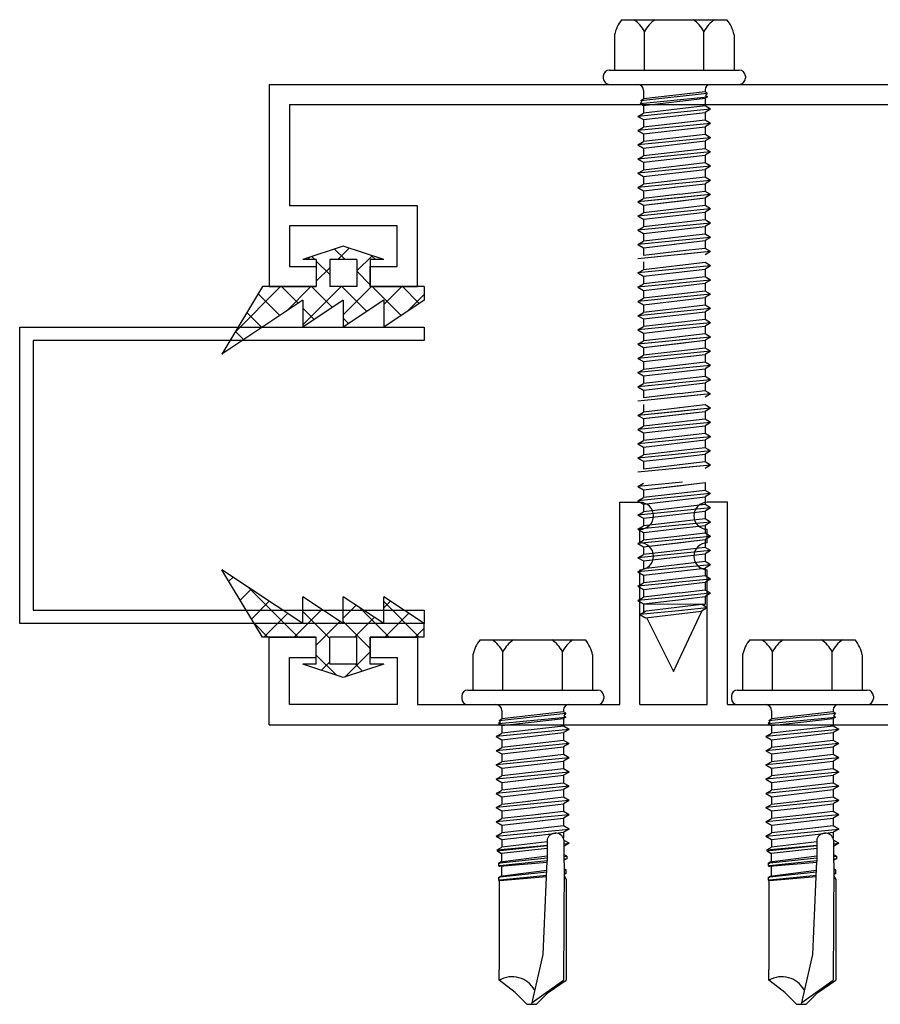
# Model space of a CAD drawing. Units: metres. Extents: x 96 to 17179, y -10400 to 2269.
# Drawn here: x 11329 to 11393, y -2093 to -2020 of the extents above; entities that cross this region are included whole.
import ezdxf

# ---------------------------------------------------------------- set-up
doc = ezdxf.new("R2010")
doc.units = ezdxf.units.M
doc.layers.add('MWE_Steel', color=10, linetype='Continuous')

# ---------------------------------------------------------------- blocks, each defined once
blk = doc.blocks.new('Ал1cap')
for p, q in [((21.357, 31.992), (21.357, 16.992)), ((21.357, 31.992), (81.357, 31.992)), ((81.357, 31.992), (81.357, 16.992)), ((22.857, 30.492), (22.857, 22.977)), ((22.857, 30.492), (79.857, 30.492)), ((79.857, 30.492), (79.857, 22.977)), ((32.357, 22.977), (22.857, 22.977)), ((32.357, 16.992), (32.357, 22.977)), ((70.357, 16.992), (70.357, 22.977)), ((70.357, 22.977), (79.857, 22.977)), ((30.857, 21.492), (22.857, 21.492)), ((22.857, 21.492), (22.857, 18.492)), ((30.857, 18.492), (30.857, 21.492)), ((71.857, 21.492), (79.857, 21.492)), ((71.857, 18.492), (71.857, 21.492)), ((79.857, 21.492), (79.857, 18.492)), ((22.857, 18.492), (24.857, 18.492)), ((24.857, 18.492), (24.857, 16.992)), ((28.857, 18.492), (30.857, 18.492)), ((28.857, 16.992), (28.857, 18.492)), ((73.857, 18.492), (71.857, 18.492)), ((73.857, 16.992), (73.857, 18.492)), ((79.857, 18.492), (77.857, 18.492)), ((77.857, 18.492), (77.857, 16.992)), ((21.357, 16.992), (24.857, 16.992)), ((28.857, 16.992), (32.357, 16.992)), ((73.857, 16.992), (70.357, 16.992)), ((81.357, 16.992), (77.857, 16.992))]:
    blk.add_line(p, q)
blk = doc.blocks.new('Al1cap')
blk.add_blockref('Ал1cap', (-51.357, -31.992))
blk = doc.blocks.new('Al1base')
for p, q in [((-4, 1.5), (-4, 16.5)), ((-4, 16.5), (-2.5, 16.5)), ((4, 16.5), (2.5, 16.5)), ((4, 1.5), (4, 16.5)), ((-2.5, 13.5), (-2.5, 14.5)), ((-2.5, 13.5), (-2.5, 14.5)), ((2.5, 13.5), (2.5, 14.5)), ((2.5, 13.5), (2.5, 14.5)), ((-2.5, 1.5), (-2.5, 11.5)), ((2.5, 1.5), (2.5, 11.5)), ((-30, 0), (-30, 6.5)), ((-30, 6.5), (-26.5, 6.5)), ((-26.5, 5), (-26.5, 6.5)), ((-22.5, 6.5), (-19, 6.5)), ((-22.5, 6.5), (-22.5, 5)), ((-19, 6.5), (-19, 1.5)), ((22.5, 6.5), (19, 6.5)), ((19, 6.5), (19, 1.5)), ((22.5, 6.5), (22.5, 5)), ((30, 6.5), (26.5, 6.5)), ((26.5, 5), (26.5, 6.5)), ((30, 0), (30, 6.5)), ((-28.5, 5), (-26.5, 5)), ((-28.5, 1.5), (-28.5, 5)), ((-22.5, 5), (-20.5, 5)), ((-20.5, 5), (-20.5, 1.5)), ((22.5, 5), (20.5, 5)), ((20.5, 5), (20.5, 1.5)), ((28.5, 5), (26.5, 5)), ((28.5, 1.5), (28.5, 5)), ((-20.5, 1.5), (-28.5, 1.5)), ((-19, 1.5), (-4, 1.5)), ((-2.5, 1.5), (2.5, 1.5)), ((4, 1.5), (19, 1.5)), ((20.5, 1.5), (28.5, 1.5)), ((-30, 0), (30, 0))]:
    blk.add_line(p, q)
for centre, start, end in [((-2.5, 15.5), 270, 90), ((2.5, 15.5), 90, 270), ((-2.5, 12.5), 270, 90), ((2.5, 12.5), 90, 270)]:
    blk.add_arc(centre, 1, start, end)
blk = doc.blocks.new('У3')
h = blk.add_hatch()
h.set_pattern_fill('ANSI37', color=3, scale=0.5)
h.set_pattern_definition([(45, (-2458, -1750), (-1.122532, 1.122532), []), (135, (-2458, -1750), (-1.122532, -1.122532), [])])
h.paths.add_polyline_path([(-2, -3), (-2, -0.999), (1, -3), (1, -0.999), (6.999, -5), (4, 0), (0, 0), (0, 2), (1, 2), (-2, 3), (-5, 2), (-4, 2), (-4, 0), (-8, 0), (-8, -0.999), (-5, -3), (-5, -0.999)])
h.paths.add_polyline_path([(-3, 0), (-3, 2), (-1, 2), (-1, 0)], flags=16)
at = {"color": 3}
for p, q in [((-5, 2), (-2, 3)), ((-2, 3), (1, 2)), ((-5, 2), (-4, 2)), ((-4, 2), (-4, 0)), ((-4, 2), (-4, 0)), ((-3, 2), (-3, 0)), ((-3, 2), (-1, 2)), ((-1, 2), (-1, 0)), ((0, 2), (1, 2)), ((0, 2), (0, 0)), ((-8, 0), (-4, 0)), ((-8, 0), (-8, -0.999)), ((-3, 0), (-1, 0)), ((0, 0), (4, 0)), ((4, 0), (6.999, -5)), ((-8, -0.999), (-5, -3)), ((-5, -0.999), (-5, -3)), ((-5, -0.999), (-2, -3)), ((-5, -0.999), (-5, -3)), ((-2, -0.999), (-2, -3)), ((-2, -0.999), (1, -3)), ((1, -0.999), (1, -3)), ((1, -0.999), (6.999, -5)), ((1, -0.999), (1, -3))]:
    blk.add_line(p, q, dxfattribs=at)
blk = doc.blocks.new('HWH 12-VERTICAL')
at = {"layer": 'MWE_Steel'}
for p, q in [((-3.906, 4.8), (3.906, 4.8)), ((-4.432, 3.677), (-4.432, 1.067)), ((-2.21, 1.067), (-2.21, 3.929)), ((2.196, 1.067), (2.196, 3.929)), ((4.432, 3.677), (4.432, 1.067)), ((-4.813, 1.067), (4.813, 1.067)), ((-5.27, 0.61), (-5.27, 0.457)), ((-4.813, 0), (4.813, 0)), ((5.27, 0.61), (5.27, 0.457)), ((-2.489, -1.19), (2.446, -0.642)), ((-2.283, -0.457), (-2.283, -1.072)), ((2.276, -0.544), (-2.283, -1.072)), ((2.276, -0.406), (2.276, -0.544)), ((2.446, -0.642), (2.276, -0.544)), ((2.446, -0.642), (2.306, -0.831)), ((-2.535, -1.409), (2.449, -0.926)), ((-2.399, -1.28), (-2.535, -1.409)), ((-2.535, -1.409), (-2.283, -1.554)), ((-2.489, -1.19), (-2.283, -1.072)), ((-2.489, -1.19), (-2.399, -1.28)), ((-2.283, -1.554), (2.276, -1.026)), ((2.449, -0.926), (2.276, -1.026)), ((2.276, -1.026), (2.276, -1.6)), ((2.306, -0.831), (2.449, -0.926)), ((2.694, -1.841), (-2.701, -2.369)), ((-2.701, -2.369), (-2.283, -2.128)), ((-2.283, -1.554), (-2.283, -2.128)), ((2.276, -1.6), (-2.283, -2.128)), ((-2.283, -2.61), (2.276, -2.082)), ((2.694, -1.841), (2.276, -1.6)), ((2.694, -1.841), (2.276, -2.082)), ((2.276, -2.082), (2.276, -2.656)), ((-2.701, -2.369), (-2.283, -2.61)), ((2.694, -2.897), (-2.701, -3.425)), ((-2.283, -2.61), (-2.283, -3.184)), ((2.276, -2.656), (-2.283, -3.184)), ((2.694, -2.897), (2.276, -2.656)), ((2.694, -2.897), (2.276, -3.138)), ((-2.701, -3.425), (-2.283, -3.184)), ((-2.701, -3.425), (-2.283, -3.666)), ((-2.283, -3.666), (2.276, -3.138)), ((2.276, -3.138), (2.276, -3.712)), ((2.694, -3.953), (-2.701, -4.481)), ((-2.701, -4.481), (-2.283, -4.24)), ((-2.283, -3.666), (-2.283, -4.24)), ((2.276, -3.712), (-2.283, -4.24)), ((-2.283, -4.723), (2.276, -4.195)), ((2.694, -3.953), (2.276, -3.712)), ((2.694, -3.953), (2.276, -4.195)), ((2.276, -4.195), (2.276, -4.768)), ((-2.701, -4.481), (-2.283, -4.723)), ((2.694, -5.009), (-2.701, -5.537)), ((-2.283, -4.723), (-2.283, -5.296)), ((2.276, -4.768), (-2.283, -5.296)), ((2.694, -5.009), (2.276, -4.768)), ((2.694, -5.009), (2.276, -5.251)), ((-2.701, -5.537), (-2.283, -5.296)), ((-2.701, -5.537), (-2.283, -5.779)), ((-2.283, -5.779), (2.276, -5.251)), ((-2.283, -5.779), (-2.283, -6.352)), ((2.276, -5.824), (-2.283, -6.352)), ((2.276, -5.251), (2.276, -5.824)), ((2.694, -6.066), (2.276, -5.824)), ((2.694, -6.066), (-2.701, -6.594)), ((-2.701, -6.594), (-2.283, -6.352)), ((-2.283, -6.835), (2.276, -6.307)), ((2.694, -6.066), (2.276, -6.307)), ((2.276, -6.307), (2.276, -6.88)), ((-2.701, -6.594), (-2.283, -6.835)), ((-2.283, -6.835), (-2.283, -7.408)), ((-0.315, -7.183), (-2.283, -7.408)), ((2.276, -6.88), (-0.363, -7.186)), ((2.694, -7.122), (-0.184, -7.403)), ((2.694, -7.122), (2.276, -6.88)), ((2.694, -7.122), (2.276, -7.363)), ((-0.155, -7.402), (-2.701, -7.65)), ((-2.701, -7.65), (-2.283, -7.408)), ((-2.701, -7.65), (-2.283, -7.891)), ((-2.283, -7.891), (0.028, -7.629)), ((-2.283, -7.891), (-2.283, -8.465)), ((-0.014, -7.628), (2.276, -7.363)), ((2.276, -7.937), (0.385, -8.156)), ((2.276, -7.363), (2.276, -7.937)), ((2.694, -8.178), (2.276, -7.937)), ((0.6, -8.388), (-2.701, -8.706)), ((-2.701, -8.706), (-2.283, -8.465)), ((-2.701, -8.706), (-2.283, -8.947)), ((0.421, -8.151), (-2.283, -8.465)), ((-2.283, -8.947), (0.743, -8.602)), ((2.694, -8.178), (0.553, -8.387)), ((0.69, -8.603), (2.276, -8.419)), ((2.694, -8.178), (2.276, -8.419)), ((2.276, -8.419), (2.276, -8.993)), ((-2.701, -9.762), (2.694, -9.234)), ((-2.283, -8.947), (-2.283, -9.521)), ((0.986, -9.145), (-2.283, -9.521)), ((2.276, -8.993), (0.961, -9.145)), ((1.156, -9.605), (2.276, -9.475)), ((2.694, -9.234), (2.276, -8.993)), ((2.694, -9.234), (2.276, -9.475)), ((2.276, -9.475), (2.276, -9.903)), ((-2.701, -9.762), (-2.283, -9.521)), ((-2.701, -9.762), (-2.283, -10.003)), ((-2.283, -10.003), (1.172, -9.605)), ((-2.283, -10.003), (-2.283, -10.577)), ((1.079, -10.194), (-2.283, -10.577)), ((1.079, -9.991), (1.081, -11.622)), ((2.694, -10.29), (2.333, -10.082)), ((2.338, -10.223), (2.337, -10.223)), ((2.338, -11.744), (2.338, -10.115)), ((-2.648, -10.788), (1.08, -10.44)), ((-2.648, -10.849), (1.08, -10.459)), ((-2.648, -10.849), (1.08, -10.459)), ((-2.648, -10.788), (-2.283, -10.577)), ((-2.648, -10.788), (-2.648, -10.849)), ((-2.648, -10.849), (-2.313, -11.042)), ((1.08, -10.667), (-2.313, -11.042)), ((2.694, -10.29), (2.338, -10.496)), ((2.338, -10.327), (2.694, -10.29)), ((2.338, -10.327), (2.694, -10.29)), ((2.338, -10.323), (2.694, -10.29)), ((1.081, -11.597), (-2.434, -11.965)), ((1.081, -11.397), (-2.411, -11.762)), ((1.081, -11.25), (-2.404, -11.703)), ((-2.313, -11.042), (-2.313, -11.691)), ((0.776, -18.537), (1.081, -11.622)), ((2.52, -11.246), (2.338, -11.141)), ((2.338, -11.265), (2.52, -11.246)), ((2.52, -11.446), (2.338, -11.552)), ((2.52, -11.446), (2.338, -11.465)), ((2.52, -11.246), (2.52, -11.446)), ((-2.528, -11.774), (-2.404, -11.703)), ((-2.528, -11.774), (-2.411, -11.762)), ((-2.528, -11.774), (-2.528, -11.974)), ((-2.434, -11.965), (-2.528, -11.974)), ((-2.528, -11.974), (-2.441, -12.025)), ((1.077, -11.716), (-2.441, -12.025)), ((1.051, -12.308), (-2.404, -12.759)), ((-2.313, -12.013), (-2.313, -12.747)), ((2.338, -11.744), (2.287, -20.458)), ((2.334, -12.289), (2.472, -12.274)), ((2.472, -12.274), (2.335, -12.195)), ((2.472, -12.53), (2.472, -12.274)), ((-2.528, -12.83), (-2.404, -12.759)), ((-2.528, -12.83), (-2.411, -12.818)), ((-2.528, -12.83), (-2.528, -13.031)), ((-2.434, -13.021), (-2.528, -13.031)), ((-2.528, -13.031), (-2.441, -13.081)), ((-2.48, -12.803), (-2.48, -12.825)), ((-2.48, -13.026), (-2.48, -19.656)), ((1.03, -12.779), (-2.441, -13.081)), ((1.035, -12.679), (-2.434, -13.021)), ((1.046, -12.426), (-2.411, -12.818)), ((2.332, -12.739), (2.472, -12.979)), ((2.472, -12.53), (2.333, -12.545)), ((2.472, -12.53), (2.333, -12.611)), ((2.472, -12.979), (2.472, -20.448)), ((-0.078, -22.237), (0.776, -18.537)), ((-2.479, -20.448), (-2.48, -19.656)), ((-1.312, -21.37), (-2.479, -20.448)), ((-2.404, -20.448), (-2.405, -20.448)), ((1.155, -21.37), (2.472, -20.448)), ((-0.046, -22.099), (2.287, -20.458)), ((-0.445, -22.237), (-1.312, -21.37)), ((0.289, -22.237), (1.155, -21.37)), ((-0.445, -22.237), (0.289, -22.237))]:
    blk.add_line(p, q, dxfattribs=at)
for centre, radius, start, end in [((-1.931, 3.191), 2.548, 140.82858, 168.99554), ((-4.458, 2.692), 2.566, 28.81777, 55.25601), ((0.038, 2.692), 2.566, 124.74399, 151.18223), ((-0.051, 2.692), 2.566, 28.81777, 55.25601), ((4.444, 2.692), 2.566, 124.74399, 151.18223), ((1.931, 3.191), 2.548, 11.00446, 39.17142), ((-4.813, 0.61), 0.457, 90, 180), ((4.813, 0.61), 0.457, 0, 90), ((-4.813, 0.457), 0.457, 180, 270), ((-2.74, -0.457), 0.457, 0, 90), ((2.682, -0.406), 0.406, 90, 180), ((4.813, 0.457), 0.457, 270, 360), ((1.695, -10.188), 0.647, 6.50863, 162.61035), ((-1.531, -22.095), 1.9, 29.02018, 119.92423)]:
    blk.add_arc(centre, radius, start, end, dxfattribs=at)
blk = doc.blocks.new('SQR')
at = {"layer": 'MWE_Steel'}
blk.add_blockref('HWH 12-VERTICAL', (0.051, 0), dxfattribs=at)

msp = doc.modelspace()

# ---------------------------------------------------------------- linework, layer by layer
at = {"color": 7, "ltscale": 10}
for p, q in [((11329.07445, -2042.64131), (11359.07445, -2042.64131)), ((11329.07445, -2064.64131), (11329.07445, -2042.64131)), ((11359.07445, -2042.64131), (11359.07445, -2043.64131)), ((11359.07445, -2043.64131), (11330.07445, -2043.64131)), ((11330.07445, -2043.64131), (11330.07445, -2063.64131)), ((11330.07445, -2063.64131), (11359.07445, -2063.64131)), ((11359.07445, -2063.64131), (11359.07445, -2064.64131)), ((11359.07445, -2064.64131), (11329.07445, -2064.64131))]:
    msp.add_line(p, q, dxfattribs=at)
at = {"color": 1, "ltscale": 0.5}
for p, q in [((11375.34267, -2063.15975), (11379.90157, -2063.20527)), ((11375.34267, -2063.73334), (11375.37023, -2063.78829)), ((11377.57445, -2068.18203), (11379.66846, -2063.70379)), ((11375.57101, -2064.18851), (11377.57445, -2068.18203))]:
    msp.add_line(p, q, dxfattribs=at)
at = {"ltscale": 0.5}
msp.add_line((11379.84107, -2063.33465), (11379.90157, -2063.20527), dxfattribs=at)
at = {"layer": 'MWE_Steel'}
for p, q in [((11373.71955, -2019.84002), (11381.53222, -2019.84002)), ((11375.41614, -2023.57373), (11375.41614, -2020.7115)), ((11379.82229, -2023.57373), (11379.82229, -2020.7115)), ((11373.19369, -2020.96322), (11373.19369, -2023.57373)), ((11382.05807, -2020.96322), (11382.05807, -2023.57373)), ((11372.8127, -2023.57373), (11382.43906, -2023.57373)), ((11372.35551, -2024.03092), (11372.35551, -2024.18331)), ((11382.89625, -2024.03092), (11382.89625, -2024.18331)), ((11372.8127, -2024.6405), (11382.43906, -2024.6405)), ((11375.13723, -2025.83072), (11380.07194, -2025.2824)), ((11375.34267, -2025.09769), (11375.34267, -2025.71211)), ((11379.90157, -2025.18403), (11375.34267, -2025.71211)), ((11379.90157, -2025.04689), (11379.90157, -2025.18403)), ((11380.07194, -2025.2824), (11379.90157, -2025.18403)), ((11380.07194, -2025.2824), (11379.93215, -2025.47138)), ((11375.09131, -2026.04953), (11380.07493, -2025.56649)), ((11375.22699, -2025.92041), (11375.09131, -2026.04953)), ((11375.09131, -2026.04953), (11375.34267, -2026.19465)), ((11375.13723, -2025.83072), (11375.34267, -2025.71211)), ((11375.13723, -2025.83072), (11375.22699, -2025.92041)), ((11375.34267, -2026.19465), (11379.90157, -2025.66658)), ((11380.07493, -2025.56649), (11379.90157, -2025.66658)), ((11379.90157, -2025.66658), (11379.90157, -2026.24018)), ((11379.93215, -2025.47138), (11380.07493, -2025.56649)), ((11380.31947, -2026.48145), (11374.92477, -2027.00952)), ((11374.92477, -2027.00952), (11375.34267, -2026.76825)), ((11375.34267, -2026.19465), (11375.34267, -2026.76825)), ((11379.90157, -2026.24018), (11375.34267, -2026.76825)), ((11375.34267, -2027.2508), (11379.90157, -2026.72273)), ((11380.31947, -2026.48145), (11379.90157, -2026.24018)), ((11380.31947, -2026.48145), (11379.90157, -2026.72273)), ((11379.90157, -2026.72273), (11379.90157, -2027.29632)), ((11374.92477, -2027.00952), (11375.34267, -2027.2508)), ((11375.34267, -2027.2508), (11375.34267, -2027.8244)), ((11379.90157, -2027.29632), (11375.34267, -2027.8244)), ((11380.31947, -2027.5376), (11379.90157, -2027.29632)), ((11380.31947, -2027.5376), (11374.92477, -2028.06567)), ((11374.92477, -2028.06567), (11375.34267, -2027.8244)), ((11374.92477, -2028.06567), (11375.34267, -2028.30694)), ((11375.34267, -2028.30694), (11379.90157, -2027.77887)), ((11380.31947, -2027.5376), (11379.90157, -2027.77887)), ((11379.90157, -2027.77887), (11379.90157, -2028.35247)), ((11380.31947, -2028.59374), (11374.92477, -2029.12182)), ((11374.92477, -2029.12182), (11375.34267, -2028.88054)), ((11375.34267, -2028.30694), (11375.34267, -2028.88054)), ((11379.90157, -2028.35247), (11375.34267, -2028.88054)), ((11375.34267, -2029.36309), (11379.90157, -2028.83502)), ((11380.31947, -2028.59374), (11379.90157, -2028.35247)), ((11380.31947, -2028.59374), (11379.90157, -2028.83502)), ((11379.90157, -2028.83502), (11379.90157, -2029.40861)), ((11374.92477, -2029.12182), (11375.34267, -2029.36309)), ((11380.31947, -2029.64989), (11374.92477, -2030.17796)), ((11375.34267, -2029.36309), (11375.34267, -2029.93669)), ((11379.90157, -2029.40861), (11375.34267, -2029.93669)), ((11380.31947, -2029.64989), (11379.90157, -2029.40861)), ((11380.31947, -2029.64989), (11379.90157, -2029.89116)), ((11374.92477, -2030.17796), (11375.34267, -2029.93669)), ((11374.92477, -2030.17796), (11375.34267, -2030.41924)), ((11375.34267, -2030.41924), (11379.90157, -2029.89116)), ((11375.34267, -2030.41924), (11375.34267, -2030.99283)), ((11379.90157, -2029.89116), (11379.90157, -2030.46476)), ((11380.31947, -2030.70603), (11374.92477, -2031.23411)), ((11374.92477, -2031.23411), (11375.34267, -2030.99283)), ((11379.90157, -2030.46476), (11375.34267, -2030.99283)), ((11375.34267, -2031.47538), (11379.90157, -2030.94731)), ((11380.31947, -2030.70603), (11379.90157, -2030.46476)), ((11380.31947, -2030.70603), (11379.90157, -2030.94731)), ((11379.90157, -2030.94731), (11379.90157, -2031.52091)), ((11374.92477, -2031.23411), (11375.34267, -2031.47538)), ((11375.34267, -2031.47538), (11375.34267, -2032.04898)), ((11377.31064, -2031.82389), (11375.34267, -2032.04898)), ((11379.90157, -2031.52091), (11377.26318, -2031.82652)), ((11380.31947, -2031.76218), (11377.44172, -2032.04387)), ((11380.31947, -2031.76218), (11379.90157, -2031.52091)), ((11380.31947, -2031.76218), (11379.90157, -2032.00345)), ((11377.47134, -2032.04243), (11374.92477, -2032.29025)), ((11374.92477, -2032.29025), (11375.34267, -2032.04898)), ((11374.92477, -2032.29025), (11375.34267, -2032.53153)), ((11375.34267, -2032.53153), (11377.65436, -2032.26989)), ((11375.34267, -2032.53153), (11375.34267, -2033.10512)), ((11377.61196, -2032.26867), (11379.90157, -2032.00345)), ((11379.90157, -2032.57705), (11378.01132, -2032.796)), ((11379.90157, -2032.00345), (11379.90157, -2032.57705)), ((11380.31947, -2032.81833), (11379.90157, -2032.57705)), ((11380.31947, -2032.81833), (11374.92477, -2033.3464)), ((11378.22574, -2033.02809), (11374.92477, -2033.3464)), ((11374.92477, -2033.3464), (11375.34267, -2033.10512)), ((11374.92477, -2033.3464), (11375.34267, -2033.10512)), ((11374.92477, -2033.3464), (11375.34267, -2033.58767)), ((11374.92477, -2033.3464), (11375.34267, -2033.58767)), ((11378.04719, -2032.79171), (11375.34267, -2033.10512)), ((11375.34267, -2033.58767), (11379.90157, -2033.0596)), ((11375.34267, -2033.58767), (11378.36859, -2033.24217)), ((11380.31947, -2032.81833), (11378.17924, -2033.02783)), ((11378.3157, -2033.2433), (11379.90157, -2033.0596)), ((11380.31947, -2032.81833), (11379.90157, -2033.0596)), ((11380.31947, -2032.81833), (11379.90157, -2033.0596)), ((11379.90157, -2033.0596), (11379.90157, -2033.6332)), ((11379.90157, -2033.0596), (11379.90157, -2033.6332)), ((11380.31947, -2033.87447), (11374.92477, -2034.40254)), ((11375.34267, -2033.58767), (11375.34267, -2034.16127)), ((11375.34267, -2033.58767), (11375.34267, -2034.16127)), ((11379.90157, -2033.6332), (11375.34267, -2034.16127)), ((11380.31947, -2033.87447), (11379.90157, -2033.6332)), ((11380.31947, -2033.87447), (11379.90157, -2034.11575)), ((11374.92477, -2034.40254), (11375.34267, -2034.16127)), ((11374.92477, -2034.40254), (11375.34267, -2034.64382)), ((11375.34267, -2034.64382), (11379.90157, -2034.11575)), ((11375.34267, -2034.64382), (11375.34267, -2035.21741)), ((11379.90157, -2034.68934), (11375.34267, -2035.21741)), ((11379.90157, -2034.11575), (11379.90157, -2034.68934)), ((11380.31947, -2034.93062), (11379.90157, -2034.68934)), ((11380.31947, -2034.93062), (11374.92477, -2035.45869)), ((11374.92477, -2035.45869), (11375.34267, -2035.21741)), ((11374.92477, -2035.45869), (11375.34267, -2035.69996)), ((11375.34267, -2035.69996), (11379.90157, -2035.17189)), ((11380.31947, -2034.93062), (11379.90157, -2035.17189)), ((11379.90157, -2035.17189), (11379.90157, -2035.74549)), ((11377.47134, -2036.26701), (11374.92477, -2036.51483)), ((11374.92477, -2036.51483), (11375.34267, -2036.27356)), ((11375.34267, -2035.69996), (11375.34267, -2036.27356)), ((11377.31064, -2036.04847), (11375.34267, -2036.27356)), ((11379.90157, -2035.74549), (11377.26318, -2036.0511)), ((11380.31947, -2035.98676), (11377.44172, -2036.26846)), ((11377.61196, -2036.49325), (11379.90157, -2036.22804)), ((11380.31947, -2035.98676), (11379.90157, -2035.74549)), ((11380.31947, -2035.98676), (11379.90157, -2036.22804)), ((11379.90157, -2036.22804), (11379.90157, -2036.80163)), ((11374.92477, -2036.51483), (11375.34267, -2036.75611)), ((11375.34267, -2036.75611), (11377.65436, -2036.49447)), ((11375.34267, -2036.75611), (11375.34267, -2037.32971)), ((11379.90157, -2036.80163), (11378.01132, -2037.02059)), ((11380.31947, -2037.04291), (11379.90157, -2036.80163)), ((11380.31947, -2037.04291), (11374.92477, -2037.57098)), ((11378.04719, -2037.01629), (11375.34267, -2037.32971)), ((11380.31947, -2037.04291), (11378.17924, -2037.25241)), ((11380.31947, -2037.04291), (11379.90157, -2037.28418)), ((11380.31947, -2037.04291), (11379.90157, -2037.28418)), ((11380.31947, -2038.09905), (11374.92477, -2038.62713)), ((11374.92477, -2038.62713), (11375.34267, -2038.38585)), ((11375.34267, -2037.81225), (11375.34267, -2038.38585)), ((11379.90157, -2037.85778), (11375.34267, -2038.38585)), ((11375.34267, -2038.8684), (11379.90157, -2038.34033)), ((11380.31947, -2038.09905), (11379.90157, -2037.85778)), ((11380.31947, -2038.09905), (11379.90157, -2038.34033)), ((11379.90157, -2038.34033), (11379.90157, -2038.91392)), ((11374.92477, -2038.62713), (11375.34267, -2038.8684)), ((11380.31947, -2039.1552), (11374.92477, -2039.68327)), ((11375.34267, -2038.8684), (11375.34267, -2039.442)), ((11379.90157, -2038.91392), (11375.34267, -2039.442)), ((11380.31947, -2039.1552), (11379.90157, -2038.91392)), ((11380.31947, -2039.1552), (11379.90157, -2039.39647)), ((11374.92477, -2039.68327), (11375.34267, -2039.442)), ((11374.92477, -2039.68327), (11375.34267, -2039.92455)), ((11375.34267, -2039.92455), (11379.90157, -2039.39647)), ((11375.34267, -2039.92455), (11375.34267, -2040.49814)), ((11379.90157, -2039.39647), (11379.90157, -2039.97007)), ((11380.31947, -2040.21134), (11374.92477, -2040.73942)), ((11374.92477, -2040.73942), (11375.34267, -2040.49814)), ((11379.90157, -2039.97007), (11375.34267, -2040.49814)), ((11375.34267, -2040.98069), (11379.90157, -2040.45262)), ((11380.31947, -2040.21134), (11379.90157, -2039.97007)), ((11380.31947, -2040.21134), (11379.90157, -2040.45262)), ((11379.90157, -2040.45262), (11379.90157, -2041.02622)), ((11374.92477, -2040.73942), (11375.34267, -2040.98069)), ((11380.31947, -2041.26749), (11374.92477, -2041.79556)), ((11375.34267, -2040.98069), (11375.34267, -2041.55429)), ((11379.90157, -2041.02622), (11375.34267, -2041.55429)), ((11380.31947, -2041.26749), (11379.90157, -2041.02622)), ((11380.31947, -2041.26749), (11379.90157, -2041.50876)), ((11374.92477, -2041.79556), (11375.34267, -2041.55429)), ((11374.92477, -2041.79556), (11375.34267, -2042.03684)), ((11375.34267, -2042.03684), (11379.90157, -2041.50876)), ((11375.34267, -2042.03684), (11375.34267, -2042.61043)), ((11379.90157, -2042.08236), (11377.26318, -2042.38797)), ((11379.90157, -2041.50876), (11379.90157, -2042.08236)), ((11380.31947, -2042.32364), (11379.90157, -2042.08236)), ((11377.47134, -2042.60389), (11374.92477, -2042.85171)), ((11374.92477, -2042.85171), (11375.34267, -2042.61043)), ((11374.92477, -2042.85171), (11375.34267, -2043.09298)), ((11377.31064, -2042.38535), (11375.34267, -2042.61043)), ((11375.34267, -2043.09298), (11377.65436, -2042.83135)), ((11380.31947, -2042.32364), (11377.44172, -2042.60533)), ((11377.61196, -2042.83012), (11379.90157, -2042.56491)), ((11380.31947, -2042.32364), (11379.90157, -2042.56491)), ((11379.90157, -2042.56491), (11379.90157, -2043.13851)), ((11380.31947, -2043.37978), (11374.92477, -2043.90785)), ((11375.34267, -2043.09298), (11375.34267, -2043.66658)), ((11378.04719, -2043.35317), (11375.34267, -2043.66658)), ((11379.90157, -2043.13851), (11378.01132, -2043.35746)), ((11380.31947, -2043.37978), (11378.17924, -2043.58928)), ((11380.31947, -2043.37978), (11379.90157, -2043.13851)), ((11380.31947, -2043.37978), (11379.90157, -2043.62105)), ((11380.31947, -2043.37978), (11379.90157, -2043.62105)), ((11378.22574, -2043.58955), (11374.92477, -2043.90785)), ((11374.92477, -2043.90785), (11375.34267, -2043.66658)), ((11374.92477, -2043.90785), (11375.34267, -2043.66658)), ((11374.92477, -2043.90785), (11375.34267, -2044.14913)), ((11374.92477, -2043.90785), (11375.34267, -2044.14913)), ((11375.34267, -2044.14913), (11379.90157, -2043.62105)), ((11375.34267, -2044.14913), (11378.36859, -2043.80363)), ((11375.34267, -2044.14913), (11375.34267, -2044.72272)), ((11375.34267, -2044.14913), (11375.34267, -2044.72272)), ((11379.90157, -2044.19465), (11375.34267, -2044.72272)), ((11378.3157, -2043.80475), (11379.90157, -2043.62105)), ((11379.90157, -2043.62105), (11379.90157, -2044.19465)), ((11379.90157, -2043.62105), (11379.90157, -2044.19465)), ((11380.31947, -2044.43593), (11379.90157, -2044.19465)), ((11380.31947, -2044.43593), (11374.92477, -2044.964)), ((11374.92477, -2044.964), (11375.34267, -2044.72272)), ((11374.92477, -2044.964), (11375.34267, -2045.20527)), ((11375.34267, -2045.20527), (11379.90157, -2044.6772)), ((11380.31947, -2044.43593), (11379.90157, -2044.6772)), ((11379.90157, -2044.6772), (11379.90157, -2045.2508)), ((11380.31947, -2045.49207), (11374.92477, -2046.02014)), ((11375.34267, -2045.20527), (11375.34267, -2045.77887)), ((11379.90157, -2045.2508), (11375.34267, -2045.77887)), ((11375.34267, -2046.26142), (11379.90157, -2045.73335)), ((11380.31947, -2045.49207), (11379.90157, -2045.2508)), ((11380.31947, -2045.49207), (11379.90157, -2045.73335)), ((11379.90157, -2045.73335), (11379.90157, -2046.30694)), ((11374.92477, -2046.02014), (11375.34267, -2045.77887)), ((11374.92477, -2046.02014), (11375.34267, -2046.26142)), ((11375.34267, -2046.26142), (11375.34267, -2046.83502)), ((11379.90157, -2046.30694), (11377.26318, -2046.61256)), ((11380.31947, -2046.54822), (11379.90157, -2046.30694)), ((11377.47134, -2046.82847), (11374.92477, -2047.07629)), ((11374.92477, -2047.07629), (11375.34267, -2046.83502)), ((11374.92477, -2047.07629), (11375.34267, -2047.31756)), ((11377.31064, -2046.60993), (11375.34267, -2046.83502)), ((11375.34267, -2047.31756), (11377.65436, -2047.05593)), ((11380.31947, -2046.54822), (11377.44172, -2046.82991)), ((11377.61196, -2047.0547), (11379.90157, -2046.78949)), ((11380.31947, -2046.54822), (11379.90157, -2046.78949)), ((11379.90157, -2046.78949), (11379.90157, -2047.36309)), ((11380.31947, -2047.60436), (11374.92477, -2048.13244)), ((11375.34267, -2047.31756), (11375.34267, -2047.89116)), ((11378.04719, -2047.57775), (11375.34267, -2047.89116)), ((11379.90157, -2047.36309), (11378.01132, -2047.58204)), ((11380.31947, -2047.60436), (11378.17924, -2047.81386)), ((11380.31947, -2047.60436), (11379.90157, -2047.36309)), ((11380.31947, -2047.60436), (11379.90157, -2047.84564)), ((11380.31947, -2047.60436), (11379.90157, -2047.84564)), ((11380.31947, -2048.66051), (11374.92477, -2049.18858)), ((11375.34267, -2048.37371), (11375.34267, -2048.94731)), ((11378.04719, -2048.63389), (11375.34267, -2048.94731)), ((11379.90157, -2048.41923), (11378.01132, -2048.63819)), ((11380.31947, -2048.66051), (11378.17924, -2048.87001)), ((11380.31947, -2048.66051), (11379.90157, -2048.41923)), ((11380.31947, -2048.66051), (11379.90157, -2048.90178)), ((11380.31947, -2048.66051), (11379.90157, -2048.90178)), ((11378.22574, -2048.87027), (11374.92477, -2049.18858)), ((11374.92477, -2049.18858), (11375.34267, -2048.94731)), ((11374.92477, -2049.18858), (11375.34267, -2048.94731)), ((11374.92477, -2049.18858), (11375.34267, -2049.42986)), ((11374.92477, -2049.18858), (11375.34267, -2049.42986)), ((11375.34267, -2049.42986), (11379.90157, -2048.90178)), ((11375.34267, -2049.42986), (11378.36859, -2049.08435)), ((11378.3157, -2049.08548), (11379.90157, -2048.90178)), ((11379.90157, -2048.90178), (11379.90157, -2049.47538)), ((11379.90157, -2048.90178), (11379.90157, -2049.47538)), ((11380.31947, -2049.71665), (11374.92477, -2050.24473)), ((11374.92477, -2050.24473), (11375.34267, -2050.00345)), ((11375.34267, -2049.42986), (11375.34267, -2050.00345)), ((11375.34267, -2049.42986), (11375.34267, -2050.00345)), ((11379.90157, -2049.47538), (11375.34267, -2050.00345)), ((11375.34267, -2050.486), (11379.90157, -2049.95793)), ((11380.31947, -2049.71665), (11379.90157, -2049.47538)), ((11380.31947, -2049.71665), (11379.90157, -2049.95793)), ((11379.90157, -2049.95793), (11379.90157, -2050.53152)), ((11374.92477, -2050.24473), (11375.34267, -2050.486)), ((11380.31947, -2050.7728), (11374.92477, -2051.30087)), ((11375.34267, -2050.486), (11375.34267, -2051.0596)), ((11379.90157, -2050.53152), (11375.34267, -2051.0596)), ((11380.31947, -2050.7728), (11379.90157, -2050.53152)), ((11380.31947, -2050.7728), (11379.90157, -2051.01407)), ((11374.92477, -2051.30087), (11375.34267, -2051.0596)), ((11374.92477, -2051.30087), (11375.34267, -2051.54215)), ((11375.34267, -2051.54215), (11379.90157, -2051.01407)), ((11375.34267, -2051.54215), (11375.34267, -2052.11574)), ((11379.90157, -2051.58767), (11377.26318, -2051.89328)), ((11379.90157, -2051.01407), (11379.90157, -2051.58767)), ((11380.31947, -2051.82894), (11379.90157, -2051.58767)), ((11377.47134, -2052.1092), (11374.92477, -2052.35702)), ((11374.92477, -2052.35702), (11375.34267, -2052.11574)), ((11377.31064, -2051.89066), (11375.34267, -2052.11574)), ((11375.34267, -2052.59829), (11377.65436, -2052.33666)), ((11380.31947, -2051.82894), (11377.44172, -2052.11064)), ((11377.61196, -2052.33543), (11379.90157, -2052.07022)), ((11380.31947, -2051.82894), (11379.90157, -2052.07022)), ((11379.90157, -2052.07022), (11379.90157, -2052.64382)), ((11374.92477, -2052.35702), (11375.34267, -2052.59829)), ((11380.31947, -2052.88509), (11374.92477, -2053.41316)), ((11375.34267, -2052.59829), (11375.34267, -2053.17189)), ((11378.04719, -2052.85848), (11375.34267, -2053.17189)), ((11379.90157, -2052.64382), (11378.01132, -2052.86277)), ((11380.31947, -2052.88509), (11378.17924, -2053.09459)), ((11380.31947, -2052.88509), (11379.90157, -2052.64382)), ((11380.31947, -2052.88509), (11379.90157, -2053.12636)), ((11380.31947, -2052.88509), (11379.90157, -2053.12636)), ((11378.22574, -2054.151), (11374.92477, -2054.46931)), ((11374.92477, -2054.46931), (11375.34267, -2054.22803)), ((11374.92477, -2054.46931), (11375.34267, -2054.22803)), ((11374.92477, -2054.46931), (11375.34267, -2054.71058)), ((11374.92477, -2054.46931), (11375.34267, -2054.71058)), ((11375.34267, -2054.71058), (11379.90157, -2054.18251)), ((11375.34267, -2054.71058), (11378.36859, -2054.36508)), ((11378.3157, -2054.36621), (11379.90157, -2054.18251)), ((11379.90157, -2054.18251), (11379.90157, -2054.75611)), ((11379.90157, -2054.18251), (11379.90157, -2054.75611)), ((11380.31947, -2054.99738), (11374.92477, -2055.52545)), ((11375.34267, -2054.71058), (11375.34267, -2055.28418)), ((11375.34267, -2054.71058), (11375.34267, -2055.28418)), ((11379.90157, -2054.75611), (11375.34267, -2055.28418)), ((11375.34267, -2055.76673), (11379.90157, -2055.23866)), ((11380.31947, -2054.99738), (11379.90157, -2054.75611)), ((11380.31947, -2054.99738), (11379.90157, -2055.23866)), ((11379.90157, -2055.23866), (11379.90157, -2055.81225)), ((11374.92477, -2055.52545), (11375.34267, -2055.28418)), ((11374.92477, -2055.52545), (11375.34267, -2055.76673)), ((11375.34267, -2055.76673), (11375.34267, -2056.34033)), ((11379.90157, -2055.81225), (11375.34267, -2056.34033)), ((11380.31947, -2056.05353), (11379.90157, -2055.81225)), ((11380.31947, -2056.05353), (11374.92477, -2056.5816)), ((11374.92477, -2056.5816), (11375.34267, -2056.34033)), ((11374.92477, -2056.5816), (11375.34267, -2056.82287)), ((11375.34267, -2056.82287), (11379.90157, -2056.2948)), ((11380.31947, -2056.05353), (11379.90157, -2056.2948)), ((11379.90157, -2056.2948), (11379.90157, -2056.8684)), ((11377.47134, -2057.38992), (11374.92477, -2057.63775)), ((11374.92477, -2057.63775), (11375.34267, -2057.39647)), ((11375.34267, -2056.82287), (11375.34267, -2057.39647)), ((11377.31064, -2057.17138), (11375.34267, -2057.39647)), ((11379.90157, -2056.8684), (11377.26318, -2057.17401)), ((11380.31947, -2057.10967), (11377.44172, -2057.39137)), ((11377.61196, -2057.61616), (11379.90157, -2057.35095)), ((11380.31947, -2057.10967), (11379.90157, -2056.8684)), ((11380.31947, -2057.10967), (11379.90157, -2057.35095)), ((11379.90157, -2057.35095), (11379.90157, -2057.92454)), ((11374.92477, -2057.63775), (11375.34267, -2057.87902)), ((11380.31947, -2058.16582), (11374.92477, -2058.69389)), ((11375.34267, -2057.87902), (11377.65436, -2057.61738)), ((11375.34267, -2057.87902), (11375.34267, -2058.45262)), ((11378.04719, -2058.1392), (11375.34267, -2058.45262)), ((11379.90157, -2057.92454), (11378.01132, -2058.1435)), ((11380.31947, -2058.16582), (11378.17924, -2058.37532)), ((11380.31947, -2058.16582), (11379.90157, -2057.92454)), ((11380.31947, -2058.16582), (11379.90157, -2058.40709)), ((11380.31947, -2058.16582), (11379.90157, -2058.40709)), ((11378.22574, -2058.37558), (11374.92477, -2058.69389)), ((11374.92477, -2058.69389), (11375.34267, -2058.45262)), ((11374.92477, -2058.69389), (11375.34267, -2058.45262)), ((11374.92477, -2058.69389), (11375.34267, -2058.93516)), ((11374.92477, -2058.69389), (11375.34267, -2058.93516)), ((11375.34267, -2058.93516), (11379.90157, -2058.40709)), ((11375.34267, -2058.93516), (11378.36859, -2058.58966)), ((11378.3157, -2058.59079), (11379.90157, -2058.40709)), ((11379.90157, -2058.40709), (11379.90157, -2058.98069)), ((11379.90157, -2058.40709), (11379.90157, -2058.98069)), ((11380.31947, -2059.22196), (11374.92477, -2059.75004)), ((11374.92477, -2059.75004), (11375.34267, -2059.50876)), ((11375.34267, -2058.93516), (11375.34267, -2059.50876)), ((11375.34267, -2058.93516), (11375.34267, -2059.50876)), ((11379.90157, -2058.98069), (11375.34267, -2059.50876)), ((11375.34267, -2059.99131), (11379.90157, -2059.46324)), ((11380.31947, -2059.22196), (11379.90157, -2058.98069)), ((11380.31947, -2059.22196), (11379.90157, -2059.46324)), ((11379.90157, -2059.46324), (11379.90157, -2060.03683)), ((11374.92477, -2059.75004), (11375.34267, -2059.99131)), ((11380.31947, -2060.27811), (11374.92477, -2060.80618)), ((11375.34267, -2059.99131), (11375.34267, -2060.56491)), ((11379.90157, -2060.03683), (11375.34267, -2060.56491)), ((11380.31947, -2060.27811), (11379.90157, -2060.03683)), ((11380.31947, -2060.27811), (11379.90157, -2060.51938)), ((11374.92477, -2060.80618), (11375.34267, -2060.56491)), ((11374.92477, -2060.80618), (11375.34267, -2061.04746)), ((11375.34267, -2061.04746), (11379.90157, -2060.51938)), ((11375.34267, -2061.04746), (11375.34267, -2061.62105)), ((11379.90157, -2061.09298), (11377.26318, -2061.39859)), ((11379.90157, -2060.51938), (11379.90157, -2061.09298)), ((11380.31947, -2061.33425), (11379.90157, -2061.09298)), ((11377.47134, -2061.61451), (11374.92477, -2061.86233)), ((11374.92477, -2061.86233), (11375.34267, -2061.62105)), ((11377.31064, -2061.39597), (11375.34267, -2061.62105)), ((11375.34267, -2062.1036), (11377.65436, -2061.84197)), ((11380.31947, -2061.33425), (11377.44172, -2061.61595)), ((11377.61196, -2061.84074), (11379.90157, -2061.57553)), ((11380.31947, -2061.33425), (11379.90157, -2061.57553)), ((11379.90157, -2061.57553), (11379.90157, -2062.14913)), ((11374.92477, -2061.86233), (11375.34267, -2062.1036)), ((11375.34267, -2062.1036), (11375.34267, -2062.6772)), ((11378.04719, -2062.36379), (11375.34267, -2062.6772)), ((11379.90157, -2062.14913), (11378.01132, -2062.36808)), ((11380.31947, -2062.3904), (11378.17924, -2062.5999)), ((11380.31947, -2062.3904), (11379.90157, -2062.14913)), ((11380.31947, -2062.3904), (11379.90157, -2062.63167)), ((11378.22574, -2062.60017), (11374.92477, -2062.91847)), ((11374.92477, -2062.91847), (11375.34267, -2062.6772)), ((11374.92477, -2062.91847), (11375.34267, -2063.15975)), ((11379.6623, -2063.23144), (11375.33212, -2063.73324)), ((11375.34267, -2063.15975), (11378.36859, -2062.81425)), ((11375.34267, -2063.15975), (11375.34267, -2063.73334)), ((11378.3157, -2062.81537), (11379.90157, -2062.63167)), ((11380.07445, -2063.46939), (11379.6623, -2063.23144)), ((11379.90157, -2062.63167), (11379.90157, -2063.20527)), ((11380.07445, -2063.46939), (11378.16869, -2063.65594)), ((11380.07445, -2063.46939), (11379.63203, -2063.72482))]:
    msp.add_line(p, q, dxfattribs=at)
at = {"layer": 'MWE_Steel', "color": 1}
for p, q in [((11378.2152, -2063.65621), (11375.07445, -2063.95906)), ((11375.07445, -2063.95906), (11375.49235, -2063.71779)), ((11375.07445, -2063.95906), (11375.49235, -2064.20034)), ((11375.48823, -2064.19796), (11379.63203, -2063.72482))]:
    msp.add_line(p, q, dxfattribs=at)
at = {"layer": 'MWE_Steel'}
for centre, radius, start, end in [((11375.69518, -2021.44966), 2.54834, 140.8285826, 168.9955449), ((11373.1683, -2021.94817), 2.56557, 28.8177727, 55.2560132), ((11377.66398, -2021.94817), 2.56557, 124.7439868, 151.1822273), ((11377.57445, -2021.94817), 2.56557, 28.8177727, 55.2560132), ((11382.07013, -2021.94817), 2.56557, 124.7439868, 151.1822273), ((11379.55659, -2021.44966), 2.54834, 11.0044551, 39.1714174), ((11372.8127, -2024.03092), 0.45719, 90, 180), ((11382.43906, -2024.03092), 0.45719, 0, 90), ((11372.8127, -2024.18331), 0.45719, 180, 270), ((11382.43906, -2024.18331), 0.45719, 270, 360), ((11374.88548, -2025.09769), 0.45719, 0, 90), ((11380.30796, -2025.04689), 0.40639, 90, 180)]:
    msp.add_arc(centre, radius, start, end, dxfattribs=at)

# ---------------------------------------------------------------- block references
for name, p in [('Al1cap', (11377.57445, -2024.6405)), ('Al1base', (11377.57445, -2072.1405)), ('SQR', (11367.07445, -2070.6405)), ('SQR', (11387.07441, -2070.6405))]:
    msp.add_blockref(name, p)
at = {"xscale": -1}
msp.add_blockref('У3', (11351.07445, -2039.6405), dxfattribs=at)
at = {"rotation": 180}
msp.add_blockref('У3', (11351.07445, -2065.6405), dxfattribs=at)

doc.saveas('drawing.dxf')
